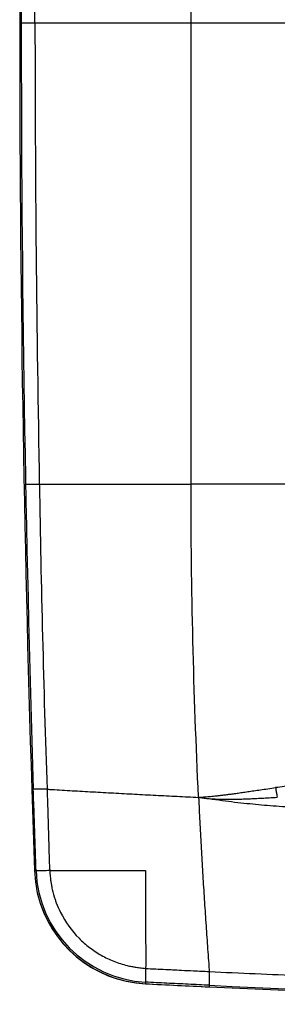
# Model space of a CAD drawing. Units: millimetres. Extents: x -42 to 178, y -77 to 91.
# Drawn here: x 23 to 42, y -77 to -1 of the extents above; entities that cross this region are included whole.
import ezdxf

# ---------------------------------------------------------------- set-up
doc = ezdxf.new("R2010")
doc.units = ezdxf.units.MM
doc.header["$LTSCALE"] = 16.335
doc.layers.get('0').update_dxf_attribs({"linetype": 'CONTINUOUS'})

msp = doc.modelspace()

# ---------------------------------------------------------------- linework, layer by layer
at = {"color": 9, "linetype": 'CONTINUOUS'}
for p, q in [((35.735, -36.505), (35.735, 34.495)), ((22.66, -1.005), (46.129, -1.005)), ((46.312, -36.505), (35.735, -36.505))]:
    msp.add_line(p, q, dxfattribs=at)
at = {"color": 7, "linetype": 'CONTINUOUS'}
for p, q in [((23.47, -59.979), (23.678, -66.244)), ((23.59, -59.975), (23.496, -59.979)), ((23.704, -66.244), (23.798, -66.241)), ((32.237, -74.826), (32.234, -74.921)), ((32.235, -74.947), (37.142, -75.19)), ((37.143, -75.069), (37.142, -75.163))]:
    msp.add_line(p, q, dxfattribs=at)
for centre, radius, start, end in [((1893.056, -1.005), 1870.516, 178.193251, 181.806749), ((32.699, -65.93), 9.026, 181.88524, 267.16063), ((32.676, -65.96), 9, 193.21571, 267.10607), ((93.816, 1143.495), 1220, 267.106069, 267.337432), ((93.816, 1119.111), 1195.642, 267.283127, 272.716873)]:
    msp.add_arc(centre, radius, start, end, dxfattribs=at)
at = {"color": 9, "linetype": 'CONTINUOUS'}
for centre, radius, start, end in [((1893.056, -1.005), 1870.396, 178.193264, 181.806736), ((32.699, -65.93), 8.906, 181.99876, 267.04764), ((93.816, 1119.111), 1195.522, 267.282898, 272.717102)]:
    msp.add_arc(centre, radius, start, end, dxfattribs=at)
for points, knots in [([(23.716, -1.005), (23.725, 4.912), (23.763, 16.747), (23.95, 28.58), (24.053, 34.496)], [0, 0, 0, 0, 0.499994, 1, 1, 1, 1]), ([(23.716, -1.005), (23.725, -6.922), (23.763, -18.756), (23.95, -30.59), (24.053, -36.506)], [0, 0, 0, 0, 0.499994, 1, 1, 1, 1]), ([(22.997, -36.506), (23.008, -36.507), (23.037, -36.507), (23.094, -36.508), (23.176, -36.508), (23.339, -36.509), (23.634, -36.508), (23.894, -36.507), (24.054, -36.506)], [0, 0, 0, 0, 0.029123, 0.083766, 0.161923, 0.261573, 0.545591, 1, 1, 1, 1]), ([(24.054, -36.506), (24.172, -36.506), (24.545, -36.506), (25.177, -36.507), (25.953, -36.507), (26.737, -36.507), (27.529, -36.507), (28.328, -36.507), (29.134, -36.507), (29.945, -36.506), (30.762, -36.506), (31.583, -36.506), (32.408, -36.505), (33.237, -36.505), (34.068, -36.505), (34.901, -36.505), (35.457, -36.505), (35.735, -36.505)], [0, 0, 0, 0, 0.03025, 0.095901, 0.162324, 0.229466, 0.297274, 0.365693, 0.434671, 0.504154, 0.574085, 0.64441, 0.715074, 0.78602, 0.857194, 0.928538, 1, 1, 1, 1]), ([(24.054, -36.506), (24.122, -40.418), (24.28, -48.244), (24.514, -56.067), (24.646, -59.979)], [0, 0, 0, 0, 0.499949, 1, 1, 1, 1]), ([(36.316, -60.602), (36.123, -56.59), (35.832, -48.559), (35.735, -40.523), (35.735, -36.505)], [0, 0, 0, 0, 0.499885, 1, 1, 1, 1]), ([(46.493, -59.105), (45.988, -59.212), (45.014, -59.41), (43.6, -59.662), (42.69, -59.799), (42.252, -59.858)], [0, 0, 0, 0, 0.359287, 0.692346, 1, 1, 1, 1]), ([(36.316, -60.602), (36.367, -60.594), (36.475, -60.581), (36.644, -60.58), (36.826, -60.562), (37.023, -60.55), (37.234, -60.53), (37.463, -60.509), (37.709, -60.484), (37.975, -60.454), (38.264, -60.42), (38.578, -60.38), (38.919, -60.335), (39.287, -60.284), (39.686, -60.227), (40.118, -60.164), (40.588, -60.095), (41.1, -60.02), (41.66, -59.939), (42.049, -59.885), (42.252, -59.858)], [0, 0, 0, 0, 0.026046, 0.054256, 0.084698, 0.117549, 0.153039, 0.191258, 0.232474, 0.277087, 0.3256, 0.378415, 0.435775, 0.497808, 0.564814, 0.637523, 0.716752, 0.803088, 0.897122, 1, 1, 1, 1]), ([(42.252, -59.858), (42.262, -59.948), (42.285, -60.123), (42.328, -60.369), (42.363, -60.524), (42.381, -60.595)], [0, 0, 0, 0, 0.363541, 0.705147, 1, 1, 1, 1]), ([(23.798, -66.241), (23.775, -65.548), (23.729, -64.16), (23.66, -62.071), (23.614, -60.676), (23.59, -59.975)], [0, 0, 0, 0, 0.33172, 0.664691, 1, 1, 1, 1]), ([(24.646, -59.979), (24.486, -59.981), (24.27, -59.983), (24.01, -59.985), (23.875, -59.985), (23.769, -59.984), (23.687, -59.984), (23.63, -59.982), (23.6, -59.98), (23.59, -59.978)], [0, 0, 0, 0, 0.454816, 0.612592, 0.73856, 0.838137, 0.916267, 0.970886, 1, 1, 1, 1]), ([(24.646, -59.978), (24.653, -59.979), (24.78, -59.986), (25.166, -60.009), (25.806, -60.046), (26.589, -60.091), (27.378, -60.136), (28.173, -60.18), (28.972, -60.224), (29.776, -60.268), (30.584, -60.312), (31.395, -60.355), (32.21, -60.397), (33.028, -60.44), (33.848, -60.482), (34.669, -60.523), (35.492, -60.564), (36.041, -60.591), (36.316, -60.604)], [0, 0, 0, 0, 0.001926, 0.032695, 0.099283, 0.166409, 0.234035, 0.302123, 0.370635, 0.439534, 0.508782, 0.578338, 0.648166, 0.718225, 0.788477, 0.858883, 0.929403, 1, 1, 1, 1]), ([(24.646, -59.979), (24.661, -60.37), (24.72, -61.935), (24.764, -64.022), (24.818, -65.719), (24.855, -66.24)], [0, 0, 0, 0, 0.187474, 0.749551, 1, 1, 1, 1]), ([(36.316, -60.604), (36.368, -60.613), (36.477, -60.628), (36.647, -60.651), (36.832, -60.671), (37.032, -60.691), (37.248, -60.708), (37.481, -60.723), (37.733, -60.735), (38.006, -60.744), (38.302, -60.75), (38.624, -60.752), (38.974, -60.749), (39.352, -60.741), (39.76, -60.729), (40.203, -60.711), (40.685, -60.689), (41.208, -60.661), (41.779, -60.629), (42.175, -60.606), (42.381, -60.595)], [0, 0, 0, 0, 0.025959, 0.0544, 0.084816, 0.117867, 0.153445, 0.191815, 0.233162, 0.277914, 0.326559, 0.379502, 0.436975, 0.499098, 0.566153, 0.638845, 0.717973, 0.804096, 0.897755, 1, 1, 1, 1]), ([(48.51, -61.569), (47.707, -61.54), (46.191, -61.487), (44.038, -61.405), (42.091, -61.284), (40.236, -61.119), (38.322, -60.902), (37.008, -60.712), (36.316, -60.604)], [0, 0, 0, 0, 0.196875, 0.371792, 0.528034, 0.674763, 0.828351, 1, 1, 1, 1]), ([(36.316, -60.604), (36.331, -60.914), (36.361, -61.532), (36.409, -62.459), (36.458, -63.385), (36.508, -64.309), (36.56, -65.231), (36.614, -66.15), (36.669, -67.067), (36.725, -67.982), (36.784, -68.893), (36.843, -69.801), (36.904, -70.705), (36.967, -71.606), (37.031, -72.502), (37.09, -73.303), (37.127, -73.805), (37.143, -74.009)], [0, 0, 0, 0, 0.069192, 0.138307, 0.207322, 0.276219, 0.344976, 0.413573, 0.481989, 0.550205, 0.618201, 0.685955, 0.753448, 0.820659, 0.88757, 0.95416, 1, 1, 1, 1]), ([(24.855, -66.24), (24.765, -66.244), (24.606, -66.249), (24.39, -66.255), (24.22, -66.258), (24.085, -66.259), (23.978, -66.258), (23.895, -66.256), (23.842, -66.252), (23.812, -66.246), (23.802, -66.243), (23.798, -66.24)], [0, 0, 0, 0, 0.25363, 0.453618, 0.610927, 0.73652, 0.836402, 0.914763, 0.969711, 0.987944, 1, 1, 1, 1]), ([(24.855, -66.24), (25.587, -66.228), (27.132, -66.248), (29.594, -66.234), (31.323, -66.251), (32.24, -66.24)], [0, 0, 0, 0, 0.29747, 0.627592, 1, 1, 1, 1]), ([(24.855, -66.24), (24.864, -66.395), (24.887, -66.669), (24.931, -67.029), (24.982, -67.355), (25.072, -67.827), (25.202, -68.292), (25.419, -68.884), (25.891, -69.964), (26.753, -71.164), (27.91, -72.181), (28.811, -72.777), (29.782, -73.245), (30.583, -73.498), (31.139, -73.616), (31.462, -73.674), (31.817, -73.725), (32.087, -73.753), (32.239, -73.766)], [0, 0, 0, 0, 0.04033, 0.071243, 0.094331, 0.126154, 0.19594, 0.2196, 0.289777, 0.502043, 0.595727, 0.689176, 0.781831, 0.875089, 0.906673, 0.929543, 0.960164, 1, 1, 1, 1]), ([(32.24, -66.24), (32.227, -67.171), (32.247, -68.925), (32.234, -71.433), (32.25, -73.012), (32.24, -73.766)], [0, 0, 0, 0, 0.37088, 0.699259, 1, 1, 1, 1]), ([(32.24, -73.766), (32.237, -73.856), (32.232, -74.016), (32.226, -74.231), (32.223, -74.401), (32.222, -74.536), (32.222, -74.644), (32.225, -74.726), (32.229, -74.78), (32.234, -74.81), (32.238, -74.82), (32.24, -74.824)], [0, 0, 0, 0, 0.253588, 0.453336, 0.610316, 0.735601, 0.835999, 0.914689, 0.969776, 0.988004, 1, 1, 1, 1]), ([(32.24, -73.766), (32.756, -73.803), (33.446, -73.818), (34.365, -73.875), (35.074, -73.912), (36.019, -73.954), (36.735, -73.982), (37.143, -74.009)], [0, 0, 0, 0, 0.316156, 0.421638, 0.562383, 0.750042, 1, 1, 1, 1]), ([(37.143, -74.009), (37.141, -74.17), (37.139, -74.385), (37.137, -74.645), (37.137, -74.781), (37.137, -74.888), (37.138, -74.97), (37.14, -75.027), (37.141, -75.056), (37.143, -75.066)], [0, 0, 0, 0, 0.454606, 0.612222, 0.738021, 0.838063, 0.916426, 0.971065, 1, 1, 1, 1]), ([(37.143, -74.01), (39.503, -74.119), (48.944, -74.546), (65.473, -75.079), (82.007, -75.33), (91.454, -75.352), (93.816, -75.355)], [0, 0, 0, 0, 0.125027, 0.500103, 0.875024, 1, 1, 1, 1]), ([(37.143, -75.069), (36.599, -75.042), (35.511, -74.988), (33.876, -74.907), (32.784, -74.853), (32.237, -74.826)], [0, 0, 0, 0, 0.332614, 0.665576, 1, 1, 1, 1])]:
    msp.add_open_spline(points, degree=3, knots=knots, dxfattribs=at)
at = {"color": 7, "linetype": 'CONTINUOUS'}
for points, knots in [([(23.496, -59.979), (23.492, -59.979), (23.483, -59.979), (23.474, -59.979), (23.47, -59.979)], [0, 0, 0, 0, 0.500519, 1, 1, 1, 1]), ([(23.678, -66.244), (23.682, -66.244), (23.691, -66.245), (23.7, -66.245), (23.704, -66.244)], [0, 0, 0, 0, 0.502842, 1, 1, 1, 1]), ([(32.234, -74.921), (32.234, -74.925), (32.234, -74.934), (32.234, -74.942), (32.235, -74.947)], [0, 0, 0, 0, 0.4959, 1, 1, 1, 1]), ([(37.142, -75.19), (37.142, -75.185), (37.142, -75.176), (37.142, -75.167), (37.142, -75.163)], [0, 0, 0, 0, 0.498436, 1, 1, 1, 1])]:
    msp.add_open_spline(points, degree=3, knots=knots, dxfattribs=at)

doc.saveas('drawing.dxf')
